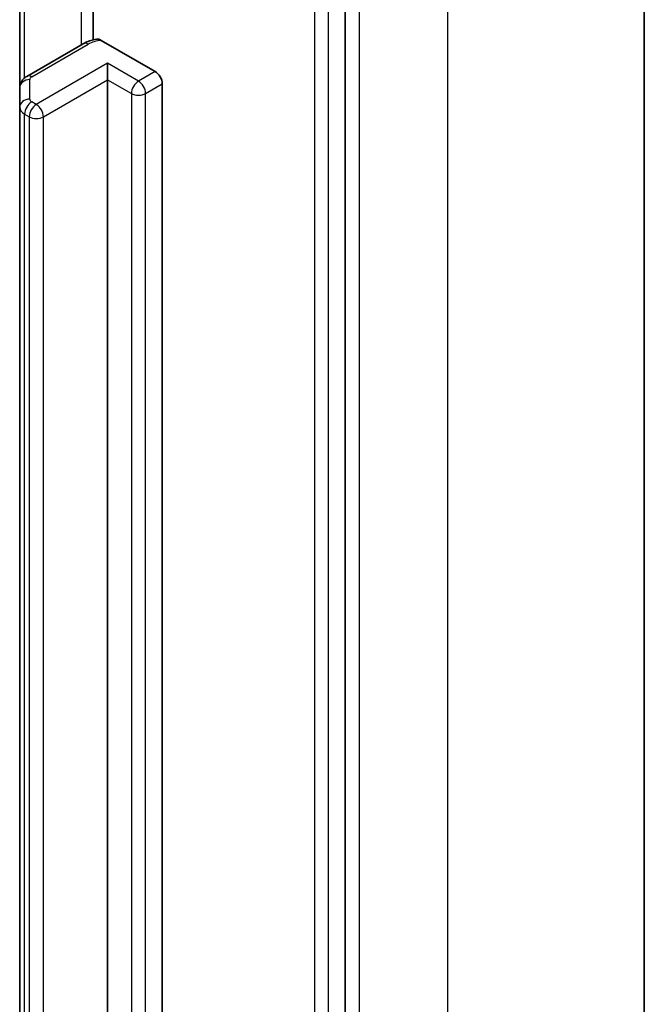
# Model space of a CAD drawing. Units: millimetres. Extents: x 7 to 8464, y 4 to 1830.
# Drawn here: x 194 to 196, y 66 to 69 of the extents above; entities that cross this region are included whole.
import ezdxf

# ---------------------------------------------------------------- set-up
doc = ezdxf.new("R2010")
doc.units = ezdxf.units.MM
doc.header["$LTSCALE"] = 0.5
doc.layers.add('Visible (ISO)', color=7, linetype='Continuous', lineweight=35)
doc.layers.add('Visible Narrow (ISO)', color=7, linetype='Continuous', lineweight=25)

msp = doc.modelspace()

# ---------------------------------------------------------------- linework, layer by layer
at = {"layer": 'Visible (ISO)'}
for p, q in [((195.99875, 56.64092), (195.99875, 70.58528)), ((195.10891, 55.68224), (195.10891, 69.60886)), ((194.35865, 69.28408), (194.35865, 68.82264)), ((194.14017, 69.22045), (194.14017, 68.67975)), ((194.32923, 68.81101), (194.16103, 68.7139)), ((194.38311, 68.82089), (194.54322, 68.72845)), ((194.4018, 68.70396), (194.4018, 68.75294)), ((194.4018, 57.07704), (194.4018, 68.70396)), ((194.56443, 68.69171), (194.56443, 57.0648)), ((194.14017, 68.67975), (194.14017, 68.62202)), ((194.14017, 68.62202), (194.14017, 56.9951))]:
    msp.add_line(p, q, dxfattribs=at)
msp.add_ellipse((194.54322, 68.70396), major_axis=(0.015, -0.02598), ratio=0.5773503, start_param=0.7853982, end_param=2.3561945, dxfattribs=at)
for points, knots in [([(194.32923, 68.81101), (194.33158, 68.81237), (194.334, 68.81363), (194.33895, 68.81597), (194.34147, 68.81705), (194.34662, 68.81904), (194.34923, 68.81994), (194.35455, 68.82158), (194.35725, 68.82231), (194.3627, 68.82362), (194.36546, 68.82419), (194.36825, 68.82468)], [1.57079633, 1.57079633, 1.57079633, 1.57079633, 1.66902196, 1.66902196, 1.7672476, 1.7672476, 1.86547323, 1.86547323, 1.96369886, 1.96369886, 2.0619245, 2.0619245, 2.0619245, 2.0619245]), ([(194.36826, 68.82464), (194.36972, 68.82489), (194.3713, 68.82492), (194.37588, 68.82431), (194.3798, 68.8228), (194.38311, 68.82089)], [0.343743982, 0.343743982, 0.343743982, 0.343743982, 0.350525506, 0.350525506, 0.364575572, 0.364575572, 0.364575572, 0.364575572]), ([(194.14017, 68.67975), (194.14017, 68.68308), (194.14063, 68.68639), (194.14233, 68.69259), (194.14356, 68.69547), (194.14645, 68.7006), (194.14811, 68.70286), (194.15161, 68.70683), (194.15345, 68.70853), (194.1572, 68.71151), (194.15911, 68.71279), (194.16103, 68.7139)], [0.78539816, 0.78539816, 0.78539816, 0.78539816, 0.9424778, 0.9424778, 1.09955743, 1.09955743, 1.25663706, 1.25663706, 1.41371669, 1.41371669, 1.57079633, 1.57079633, 1.57079633, 1.57079633])]:
    msp.add_open_spline(points, degree=3, knots=knots, dxfattribs=at)
at = {"layer": 'Visible Narrow (ISO)'}
for p, q in [((195.41296, 69.76878), (195.41296, 55.82442)), ((195.15133, 55.67337), (195.15133, 69.61773)), ((195.01698, 69.58028), (195.01698, 55.65366)), ((195.05941, 55.65366), (195.05941, 69.58028)), ((194.32301, 69.324), (194.32301, 68.80742)), ((194.15481, 68.70961), (194.15481, 69.2289)), ((194.17603, 68.71241), (194.34423, 68.80952)), ((194.4018, 68.75294), (194.18967, 68.63047)), ((194.49372, 68.69987), (194.4018, 68.75294)), ((194.54322, 68.72845), (194.49372, 68.69987)), ((194.17017, 68.64651), (194.17017, 68.70425)), ((194.21088, 68.59373), (194.4018, 68.70396)), ((194.4018, 68.70396), (194.47251, 68.66313)), ((194.51494, 68.66313), (194.56443, 68.69171)), ((194.47251, 68.66313), (194.47251, 57.03622)), ((194.51494, 57.03622), (194.51494, 68.66313)), ((194.18967, 68.63047), (194.17603, 68.63835)), ((194.15481, 68.6016), (194.16845, 68.59373)), ((194.15481, 56.97469), (194.15481, 68.6016)), ((194.16845, 68.59373), (194.16845, 56.96682)), ((194.21088, 56.96682), (194.21088, 68.59373))]:
    msp.add_line(p, q, dxfattribs=at)
for centre, major_axis, ratio, start_param, end_param in [((194.34423, 68.78502), (-0.015, 0.02598), 0.5773503, 5.4977871, 6.2831853), ((194.39372, 68.78094), (0.07, 0), 0.5773503, 1.7229868, 2.3561945), ((194.17603, 68.68792), (-0.015, 0.02598), 0.5773503, 5.4977871, 6.2831853), ((194.19017, 68.70425), (-0.02, 0), 0.5773503, 5.4977871, 6.2831853), ((194.17017, 68.67975), (-0.03, 0), 0.8164966, 4.712389, 6.2831853), ((194.49372, 68.67538), (0.015, 0.02598), 0.5773503, 0.7853982, 2.3561945), ((194.49372, 68.67538), (0.015, -0.02598), 0.5773503, 0.7853982, 2.3561945), ((194.49372, 68.67538), (0.03, 0), 0.5773503, 3.9269908, 5.4977871), ((194.17017, 68.62202), (-0.03, 0), 0.8164966, 4.712389, 6.2831853), ((194.19017, 68.62202), (-0.05, 0), 0.5773503, 0, 0.7853982), ((194.17603, 68.61385), (0.015, 0.02598), 0.5773503, 0.7853982, 2.3561945), ((194.18967, 68.60598), (0.015, 0.02598), 0.5773503, 0.7853982, 2.3561945), ((194.19017, 68.64651), (-0.02, 0), 0.5773503, 0, 0.7853982), ((194.18967, 68.60598), (0.015, -0.02598), 0.5773503, 0.7853982, 2.3561945), ((194.18967, 68.60598), (0.03, 0), 0.5773503, 3.9269908, 5.4977871)]:
    msp.add_ellipse(centre, major_axis=major_axis, ratio=ratio, start_param=start_param, end_param=end_param, dxfattribs=at)

doc.saveas('drawing.dxf')
